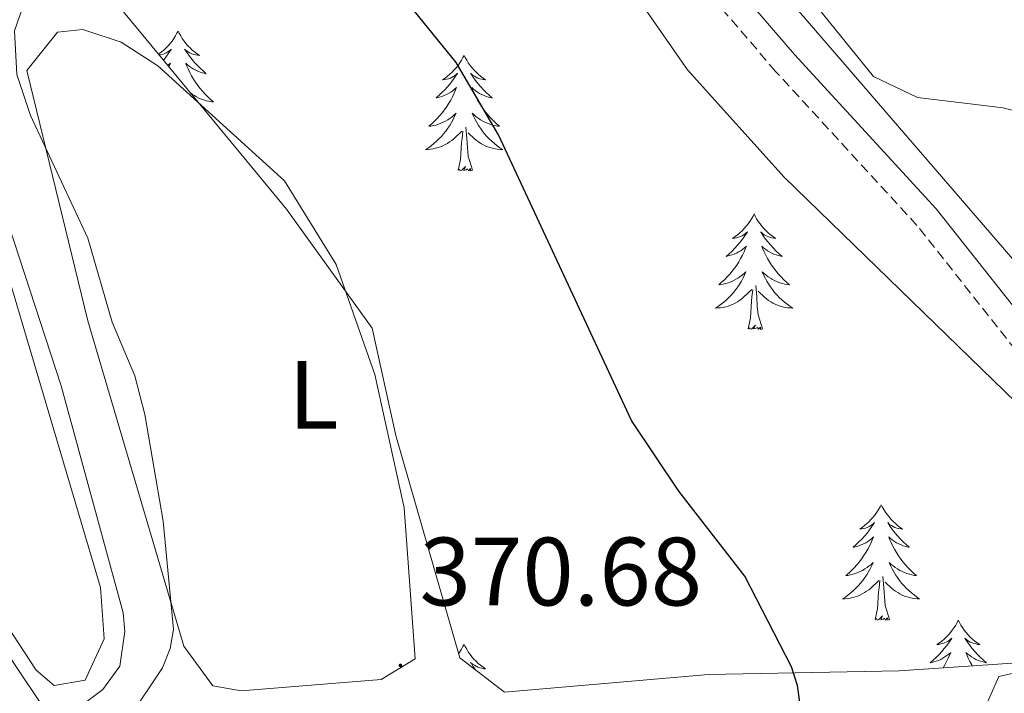
# Model space of a CAD drawing. Units: metres. Extents: x 617554 to 622059, y 4685073 to 4688119.
# Drawn here: x 618968 to 619070, y 4685616 to 4685685 of the extents above; entities that cross this region are included whole.
import ezdxf
from ezdxf.enums import TextEntityAlignment as Align

# ---------------------------------------------------------------- set-up
doc = ezdxf.new("R2010")
doc.units = ezdxf.units.M
doc.header["$MEASUREMENT"] = 0
doc.linetypes.add('TRAZOSX2', pattern=[1.5, 1, -0.5])
for name, color, linetype, lineweight in [('Carátula', 7, 'Continuous', 5), ('Level 13', 5, 'Continuous', 0), ('Level 21', 19, 'Continuous', 0), ('Level 34', 2, 'Continuous', 0), ('Level 35', 92, 'TRAZOSX2', 0), ('Level 36', 19, 'Continuous', 40), ('Level 37', 92, 'Continuous', 0), ('Level 4', 36, 'Continuous', 30), ('Level 41', 19, 'Continuous', 0), ('Level 5', 36, 'Continuous', 0), ('Level 7', 1, 'Continuous', 0)]:
    doc.layers.add(name, color=color, linetype=linetype, lineweight=lineweight)
doc.styles.add('Arial', font='ARIAL.TTF', dxfattribs={"height": 0.2})

# ---------------------------------------------------------------- blocks, each defined once
blk = doc.blocks.new('5PATER')
at = {"layer": 'Carátula', "linetype": 'Continuous', "lineweight": 5}
h = blk.add_hatch(color=250, dxfattribs=at)
edge = h.paths.add_edge_path()
edge.add_ellipse((0, 0), major_axis=(-1.33, -1.34), ratio=0.999422, start_angle=0, end_angle=360)

msp = doc.modelspace()

# ---------------------------------------------------------------- linework, layer by layer
at = {"layer": 'Level 13', "color": 5, "linetype": 'Continuous', "lineweight": 0, "ltscale": 0.5}
for points in [[(619090.02, 4685636.73, 377.7), (619073.78, 4685657.27, 376.87), (619040.24, 4685696.22, 374.97), (619020.48, 4685719.81, 374.95), (618988.21, 4685785.28, 373.7), (618974.22, 4685811.69, 371.06), (618962.66, 4685833.09, 371.27), (618959.59, 4685844.68, 371.05), (618959.77, 4685867.58, 370.29)], [(618971.82, 4685612.96, 368.16), (618974.74, 4685614.39, 368.16), (618977.08, 4685616.12, 367.97), (618978.84, 4685618.53, 367.97), (618979.36, 4685622.11, 367.59), (618979.18, 4685624.06, 367.59), (618972.77, 4685647.49, 367.59), (618960.37, 4685685.42, 367.59), (618958.7, 4685694.65, 367.59), (618943.43, 4685756.53, 367.79), (618930.03, 4685800.88, 367.91), (618924.33, 4685841.03, 367.97), (618921.93, 4685849.15, 368.11), (618915.62, 4685860.98, 368.16)]]:
    msp.add_polyline3d(points, dxfattribs=at)
at = {"layer": 'Level 21', "color": 19, "linetype": 'Continuous', "lineweight": 0}
msp.add_polyline3d([(619117.47, 4685493.13, 379.24), (619119.63, 4685542.51, 379.53), (619121.25, 4685560.07, 379.53), (619121.21, 4685573.28, 378.94), (619121, 4685582.01, 379.38), (619119.31, 4685590.68, 379.09), (619116.45, 4685597.3, 379.09), (619111.95, 4685604.81, 379.09), (619103.79, 4685615.45, 378.9), (619092.84, 4685628.15, 377.95), (619063.07, 4685665.73, 377), (619048.46, 4685681.67, 375.87), (619022.8, 4685711.46, 374.92), (619013.97, 4685723.56, 374.92), (618995.91, 4685757.17, 373.97), (618984.37, 4685782.39, 373.4)], dxfattribs=at)
at = {"layer": 'Level 21', "color": 19, "linetype": 'TRAZOSX2', "lineweight": 0}
msp.add_polyline3d([(619115.46, 4685493.09, 379.24), (619117.62, 4685542.64, 379.53), (619119.24, 4685560.16, 379.53), (619119.2, 4685573.25, 378.94), (619119, 4685581.79, 379.38), (619117.34, 4685590.3, 379.09), (619114.12, 4685596.1, 379.09), (619109.78, 4685603.33, 379.09), (619101.76, 4685613.79, 378.9), (619090.82, 4685626.48, 377.95), (619061.08, 4685664.03, 377), (619046.5, 4685679.93, 375.87), (619020.74, 4685709.83, 374.92), (619011.75, 4685722.16, 374.92), (618993.56, 4685756.01, 373.97), (618982.03, 4685781.22, 373.4)], dxfattribs=at)
at = {"layer": 'Level 34', "color": 19, "linetype": 'Continuous', "lineweight": 0}
msp.add_polyline3d([(618855.92, 4685859.62, 364.27), (618868.34, 4685835.65, 364.39), (618872.55, 4685827.86, 364.52), (618887.24, 4685773.42, 364.98), (618890.32, 4685746.62, 365.38), (618897.76, 4685731.43, 366.21), (618921.03, 4685687.48, 366.44), (618932.94, 4685670.9, 367.5), (618987.22, 4685590.01, 369.97), (618992.63, 4685581.51, 370.1), (619008.35, 4685558.96, 370.85), (619025.11, 4685533.86, 372.55), (619030.7, 4685525.55, 373.42), (619041.27, 4685509.84, 373.33), (619053.21, 4685492.02, 375.17)], dxfattribs=at)
at = {"layer": 'Level 35', "color": 92, "linetype": 'Continuous', "lineweight": 0, "ltscale": 0.5}
for points in [[(618980.86, 4685684.08, 370.38), (618976.06, 4685689.94, 370.76), (618969.49, 4685693.87, 370.76), (618964.87, 4685697.6, 370.38), (618956.29, 4685716.49, 369.24), (618949.97, 4685735.4, 369.19), (618931.43, 4685819.46, 369.46)], [(618978.11, 4685775.29, 373.79), (619008.98, 4685720.96, 374.26), (619037.41, 4685680.07, 375.06), (619047.37, 4685669.02, 375.54), (619076.14, 4685641.07, 377.03), (619082.5, 4685632.79, 377.35), (619084.14, 4685627.81, 377.5), (619083.79, 4685625.04, 377.58), (619080.51, 4685621.24, 377.6), (619077.93, 4685620.05, 377.58), (619072.98, 4685618.99, 377.44), (619059.23, 4685618.07, 376.12), (619039.58, 4685617.69, 372.02), (619018.53, 4685615.87, 371.14), (619013.9, 4685619.4, 371.14), (619007.3, 4685642.35, 371.14), (619004.86, 4685653.43, 370.76), (618996.04, 4685665.7, 370.46), (618980.86, 4685684.08, 370.38)]]:
    msp.add_polyline3d(points, dxfattribs=at)
at = {"layer": 'Level 36', "color": 92, "linetype": 'Continuous', "lineweight": 0}
for points in [[(618948.02, 4685728.69, 367.66), (618955.64, 4685700.21, 367.85), (618959.75, 4685680.68, 367.85), (618965.63, 4685664.43, 367.85), (618976.82, 4685626.65, 367.85), (618977.22, 4685621.36, 367.85), (618975.24, 4685617.11, 367.85), (618972.04, 4685616.55, 367.85), (618970.21, 4685618.12, 367.85), (618931.02, 4685678, 367.85), (618904.91, 4685736.61, 368.04), (618899.91, 4685758.19, 367.85)], [(619037.17, 4685713.02, 376), (619104.58, 4685688.99, 376), (619141.13, 4685673.66, 376.19), (619154.74, 4685661.72, 376.2), (619162.67, 4685652.03, 376.34), (619164.4, 4685648.64, 376.38), (619163.03, 4685646.71, 376.38), (619160.22, 4685647.12, 376.38), (619080.96, 4685673.29, 376.4), (619069.99, 4685676.17, 376.38), (619061.13, 4685677.22, 376.38), (619056.6, 4685679.41, 376.38), (619031.42, 4685710.54, 376), (619030.95, 4685712.39, 376), (619033.78, 4685714.3, 375.81), (619037.17, 4685713.02, 376)], [(618991.34, 4685616.01, 370.31), (618988.43, 4685616.52, 370.31), (618985.42, 4685620.6, 370.31), (618975.53, 4685654.17, 370.2), (618969.25, 4685680.02, 369.93), (618972.39, 4685683.97, 369.93), (618975.01, 4685684.24, 369.93), (618978.98, 4685682.95, 369.93), (618982.74, 4685680.49, 369.93), (618995.81, 4685668.62, 369.93), (619001.15, 4685660, 369.93), (619005.15, 4685648.66, 369.93), (619008.18, 4685634.89, 369.93), (619009.32, 4685619.3, 369.93), (619005.8, 4685617.15, 370.12), (618991.34, 4685616.01, 370.31)], [(618984.84, 4685684.08, 0.01), (618984.73, 4685683.86, 0.01), (618984.58, 4685683.59, 0.01), (618984.41, 4685683.32, 0.01), (618984.22, 4685683.06, 0.01), (618984.03, 4685682.81, 0.01), (618983.82, 4685682.58, 0.01), (618983.6, 4685682.35, 0.01), (618983.38, 4685682.13, 0.01), (618983.14, 4685681.93, 0.01), (618982.88, 4685681.74, 0.01), (618982.82, 4685681.7, 0.01)], [(618984.84, 4685684.08, 0.01), (618984.95, 4685683.86, 0.01), (618985.11, 4685683.59, 0.01), (618985.28, 4685683.32, 0.01), (618985.46, 4685683.06, 0.01), (618985.65, 4685682.81, 0.01), (618985.86, 4685682.58, 0.01), (618986.08, 4685682.35, 0.01), (618986.31, 4685682.13, 0.01), (618986.55, 4685681.93, 0.01), (618986.8, 4685681.74, 0.01), (618987.06, 4685681.56, 0.01), (618986.86, 4685681.59, 0.01), (618986.66, 4685681.62, 0.01), (618986.46, 4685681.68, 0.01), (618986.26, 4685681.75, 0.01), (618986.07, 4685681.83, 0.01), (618985.89, 4685681.93, 0.01), (618985.72, 4685682.04, 0.01), (618985.51, 4685682.23, 0.01), (618985.55, 4685682.17, 0.01), (618985.78, 4685681.83, 0.01), (618986.03, 4685681.49, 0.01), (618986.28, 4685681.16, 0.01), (618986.55, 4685680.85, 0.01), (618986.83, 4685680.54, 0.01), (618987.12, 4685680.25, 0.01), (618987.43, 4685679.97, 0.01), (618987.74, 4685679.69, 0.01), (618987.62, 4685679.72, 0.01), (618987.37, 4685679.77, 0.01), (618987.13, 4685679.85, 0.01), (618986.89, 4685679.94, 0.01), (618986.66, 4685680.04, 0.01), (618986.44, 4685680.16, 0.01), (618986.22, 4685680.29, 0.01), (618986.01, 4685680.43, 0.01), (618985.82, 4685680.59, 0.01), (618985.63, 4685680.76, 0.01), (618985.72, 4685680.54, 0.01), (618985.87, 4685680.18, 0.01), (618986.04, 4685679.82, 0.01), (618986.23, 4685679.48, 0.01), (618986.43, 4685679.14, 0.01), (618986.64, 4685678.81, 0.01), (618986.87, 4685678.48, 0.01), (618987.11, 4685678.17, 0.01), (618987.36, 4685677.87, 0.01), (618987.62, 4685677.58, 0.01), (618987.9, 4685677.29, 0.01), (618988.18, 4685677.03, 0.01), (618988.48, 4685676.77, 0.01), (618988.29, 4685676.79, 0.01), (618988.02, 4685676.84, 0.01), (618987.76, 4685676.9, 0.01), (618987.5, 4685676.98, 0.01), (618987.24, 4685677.07, 0.01), (618986.99, 4685677.18, 0.01), (618986.75, 4685677.31, 0.01), (618986.52, 4685677.44, 0.01), (618986.29, 4685677.59, 0.01), (618986.08, 4685677.75, 0.01)], [(618982.91, 4685681.6, 0.01), (618983.03, 4685681.62, 0.01), (618983.22, 4685681.68, 0.01), (618983.42, 4685681.75, 0.01), (618983.61, 4685681.83, 0.01), (618983.79, 4685681.93, 0.01), (618983.96, 4685682.04, 0.01), (618984.17, 4685682.23, 0.01), (618984.13, 4685682.17, 0.01), (618983.9, 4685681.83, 0.01), (618983.66, 4685681.49, 0.01), (618983.4, 4685681.16, 0.01), (618983.33, 4685681.09, 0.01)], [(619014.36, 4685681.57, 0.01), (619014.24, 4685681.35, 0.01), (619014.09, 4685681.08, 0.01), (619013.92, 4685680.81, 0.01), (619013.74, 4685680.55, 0.01), (619013.55, 4685680.31, 0.01), (619013.34, 4685680.07, 0.01), (619013.12, 4685679.84, 0.01), (619012.89, 4685679.63, 0.01), (619012.65, 4685679.42, 0.01), (619012.4, 4685679.23, 0.01), (619012.14, 4685679.05, 0.01), (619012.34, 4685679.08, 0.01), (619012.54, 4685679.12, 0.01), (619012.74, 4685679.17, 0.01), (619012.94, 4685679.24, 0.01), (619013.12, 4685679.33, 0.01), (619013.3, 4685679.42, 0.01), (619013.48, 4685679.54, 0.01), (619013.68, 4685679.73, 0.01), (619013.64, 4685679.66, 0.01), (619013.41, 4685679.32, 0.01), (619013.17, 4685678.98, 0.01), (619012.91, 4685678.65, 0.01), (619012.65, 4685678.34, 0.01), (619012.37, 4685678.03, 0.01), (619012.07, 4685677.74, 0.01), (619011.77, 4685677.46, 0.01), (619011.46, 4685677.19, 0.01), (619011.58, 4685677.21, 0.01), (619011.83, 4685677.27, 0.01), (619012.07, 4685677.34, 0.01), (619012.31, 4685677.43, 0.01), (619012.54, 4685677.53, 0.01), (619012.76, 4685677.65, 0.01), (619012.98, 4685677.78, 0.01), (619013.18, 4685677.93, 0.01), (619013.38, 4685678.08, 0.01), (619013.57, 4685678.25, 0.01), (619013.48, 4685678.03, 0.01), (619013.32, 4685677.67, 0.01), (619013.15, 4685677.31, 0.01), (619012.97, 4685676.97, 0.01), (619012.77, 4685676.63, 0.01), (619012.56, 4685676.3, 0.01), (619012.33, 4685675.97, 0.01), (619012.09, 4685675.66, 0.01), (619011.84, 4685675.36, 0.01), (619011.57, 4685675.07, 0.01), (619011.3, 4685674.79, 0.01), (619011.01, 4685674.52, 0.01), (619010.72, 4685674.26, 0.01), (619010.91, 4685674.28, 0.01), (619011.18, 4685674.33, 0.01), (619011.44, 4685674.39, 0.01), (619011.7, 4685674.47, 0.01), (619011.96, 4685674.57, 0.01), (619012.2, 4685674.67, 0.01), (619012.44, 4685674.8, 0.01), (619012.68, 4685674.94, 0.01), (619012.9, 4685675.09, 0.01), (619013.12, 4685675.25, 0.01), (619013.32, 4685675.43, 0.01), (619013.52, 4685675.61, 0.01), (619013.38, 4685675.29, 0.01)], [(619014.36, 4685681.57, 0.01), (619014.47, 4685681.35, 0.01), (619014.62, 4685681.08, 0.01), (619014.79, 4685680.81, 0.01), (619014.97, 4685680.55, 0.01), (619015.17, 4685680.31, 0.01), (619015.37, 4685680.07, 0.01), (619015.59, 4685679.84, 0.01), (619015.82, 4685679.63, 0.01), (619016.06, 4685679.42, 0.01), (619016.31, 4685679.23, 0.01), (619016.57, 4685679.05, 0.01), (619016.37, 4685679.08, 0.01), (619016.17, 4685679.12, 0.01), (619015.97, 4685679.17, 0.01), (619015.78, 4685679.24, 0.01), (619015.59, 4685679.33, 0.01), (619015.41, 4685679.42, 0.01), (619015.23, 4685679.54, 0.01), (619015.03, 4685679.73, 0.01), (619015.07, 4685679.66, 0.01), (619015.3, 4685679.32, 0.01), (619015.54, 4685678.98, 0.01), (619015.8, 4685678.65, 0.01), (619016.07, 4685678.34, 0.01), (619016.35, 4685678.03, 0.01), (619016.64, 4685677.74, 0.01), (619016.94, 4685677.46, 0.01), (619017.25, 4685677.19, 0.01), (619017.13, 4685677.21, 0.01), (619016.88, 4685677.27, 0.01), (619016.64, 4685677.34, 0.01), (619016.41, 4685677.43, 0.01), (619016.18, 4685677.53, 0.01), (619015.95, 4685677.65, 0.01), (619015.74, 4685677.78, 0.01), (619015.53, 4685677.93, 0.01), (619015.33, 4685678.08, 0.01), (619015.14, 4685678.25, 0.01), (619015.23, 4685678.03, 0.01), (619015.39, 4685677.67, 0.01), (619015.56, 4685677.31, 0.01), (619015.74, 4685676.97, 0.01), (619015.94, 4685676.63, 0.01), (619016.16, 4685676.3, 0.01), (619016.38, 4685675.97, 0.01), (619016.62, 4685675.66, 0.01), (619016.87, 4685675.36, 0.01), (619017.14, 4685675.07, 0.01), (619017.41, 4685674.79, 0.01), (619017.7, 4685674.52, 0.01), (619018, 4685674.26, 0.01), (619017.8, 4685674.28, 0.01), (619017.53, 4685674.33, 0.01), (619017.27, 4685674.39, 0.01), (619017.01, 4685674.47, 0.01), (619016.76, 4685674.57, 0.01), (619016.51, 4685674.67, 0.01), (619016.27, 4685674.8, 0.01), (619016.03, 4685674.94, 0.01), (619015.81, 4685675.09, 0.01), (619015.59, 4685675.25, 0.01), (619015.39, 4685675.43, 0.01), (619015.19, 4685675.61, 0.01), (619015.33, 4685675.29, 0.01)], [(618983.79, 4685680.53, 0.01), (618983.86, 4685680.59, 0.01), (618984.05, 4685680.76, 0.01), (618983.96, 4685680.54, 0.01), (618983.9, 4685680.4, 0.01)], [(619013.38, 4685675.29, 0.01), (619013.22, 4685674.97, 0.01), (619013.06, 4685674.65, 0.01), (619012.87, 4685674.35, 0.01), (619012.68, 4685674.05, 0.01), (619012.46, 4685673.76, 0.01), (619012.24, 4685673.48, 0.01), (619012.01, 4685673.22, 0.01), (619011.76, 4685672.96, 0.01), (619011.5, 4685672.71, 0.01), (619011.23, 4685672.48, 0.01), (619010.96, 4685672.26, 0.01), (619010.67, 4685672.05, 0.01), (619010.38, 4685671.86, 0.01), (619010.64, 4685671.87, 0.01), (619010.9, 4685671.89, 0.01), (619011.17, 4685671.93, 0.01), (619011.42, 4685671.99, 0.01), (619011.68, 4685672.06, 0.01), (619011.93, 4685672.15, 0.01), (619012.17, 4685672.25, 0.01), (619012.41, 4685672.37, 0.01), (619012.64, 4685672.5, 0.01), (619012.86, 4685672.64, 0.01), (619013.08, 4685672.8, 0.01), (619013.28, 4685672.97, 0.01), (619014.13, 4685673.77, 0.01)], [(619015.33, 4685675.29, 0.01), (619015.49, 4685674.97, 0.01), (619015.66, 4685674.65, 0.01), (619015.84, 4685674.35, 0.01), (619016.04, 4685674.05, 0.01), (619016.25, 4685673.76, 0.01), (619016.47, 4685673.48, 0.01), (619016.7, 4685673.22, 0.01), (619016.95, 4685672.96, 0.01), (619017.21, 4685672.71, 0.01), (619017.48, 4685672.48, 0.01), (619017.76, 4685672.26, 0.01), (619018.05, 4685672.05, 0.01), (619018.34, 4685671.86, 0.01), (619018.07, 4685671.87, 0.01), (619017.81, 4685671.89, 0.01), (619017.55, 4685671.93, 0.01), (619017.29, 4685671.99, 0.01), (619017.03, 4685672.06, 0.01), (619016.78, 4685672.15, 0.01), (619016.54, 4685672.25, 0.01), (619016.3, 4685672.37, 0.01), (619016.07, 4685672.5, 0.01), (619015.85, 4685672.64, 0.01), (619015.64, 4685672.8, 0.01), (619015.43, 4685672.97, 0.01), (619014.77, 4685673.59, 0.01)], [(619015.21, 4685669.72, 0.01), (619014.78, 4685671.16, 0.01), (619014.69, 4685672.07, 0.01), (619014.64, 4685673.01, 0.01), (619014.54, 4685674.18, 0.01)], [(619013.74, 4685669.72, 0.01), (619013.98, 4685670.84, 0.01), (619014.1, 4685672.58, 0.01), (619014.14, 4685673.01, 0.01), (619014.21, 4685673.74, 0.01)], [(619015.21, 4685669.72, 0.01), (619015.03, 4685669.65, 0.01), (619015.01, 4685669.89, 0.01), (619014.82, 4685669.67, 0.01), (619014.7, 4685669.87, 0.01), (619014.58, 4685669.77, 0.01), (619014.31, 4685669.71, 0.01), (619014.51, 4685670.1, 0.01), (619014.12, 4685669.72, 0.01), (619013.94, 4685669.67, 0.01), (619013.89, 4685669.83, 0.01), (619013.74, 4685669.72, 0.01)], [(619044.28, 4685665.21, 0.01), (619044.17, 4685664.99, 0.01), (619044.01, 4685664.72, 0.01), (619043.84, 4685664.45, 0.01), (619043.66, 4685664.19, 0.01), (619043.47, 4685663.95, 0.01), (619043.26, 4685663.71, 0.01), (619043.04, 4685663.48, 0.01), (619042.81, 4685663.27, 0.01), (619042.57, 4685663.06, 0.01), (619042.32, 4685662.87, 0.01), (619042.06, 4685662.69, 0.01), (619042.26, 4685662.72, 0.01), (619042.46, 4685662.76, 0.01), (619042.66, 4685662.81, 0.01), (619042.86, 4685662.88, 0.01), (619043.04, 4685662.97, 0.01), (619043.23, 4685663.06, 0.01), (619043.4, 4685663.18, 0.01), (619043.6, 4685663.37, 0.01), (619043.56, 4685663.3, 0.01), (619043.33, 4685662.96, 0.01), (619043.09, 4685662.62, 0.01), (619042.84, 4685662.29, 0.01), (619042.57, 4685661.98, 0.01), (619042.29, 4685661.67, 0.01), (619042, 4685661.38, 0.01), (619041.69, 4685661.1, 0.01), (619041.38, 4685660.83, 0.01), (619041.5, 4685660.85, 0.01), (619041.75, 4685660.91, 0.01), (619041.99, 4685660.98, 0.01), (619042.23, 4685661.07, 0.01), (619042.46, 4685661.17, 0.01), (619042.68, 4685661.29, 0.01), (619042.9, 4685661.42, 0.01), (619043.1, 4685661.57, 0.01), (619043.3, 4685661.72, 0.01), (619043.49, 4685661.89, 0.01), (619043.4, 4685661.67, 0.01), (619043.24, 4685661.31, 0.01), (619043.07, 4685660.95, 0.01), (619042.89, 4685660.61, 0.01), (619042.69, 4685660.27, 0.01), (619042.48, 4685659.94, 0.01), (619042.25, 4685659.61, 0.01), (619042.01, 4685659.3, 0.01), (619041.76, 4685659, 0.01), (619041.5, 4685658.71, 0.01), (619041.22, 4685658.43, 0.01), (619040.93, 4685658.16, 0.01), (619040.64, 4685657.9, 0.01), (619040.83, 4685657.92, 0.01), (619041.1, 4685657.97, 0.01), (619041.36, 4685658.03, 0.01), (619041.62, 4685658.11, 0.01), (619041.88, 4685658.21, 0.01), (619042.12, 4685658.31, 0.01), (619042.36, 4685658.44, 0.01), (619042.6, 4685658.58, 0.01), (619042.82, 4685658.73, 0.01), (619043.04, 4685658.89, 0.01), (619043.25, 4685659.07, 0.01), (619043.44, 4685659.25, 0.01), (619043.3, 4685658.93, 0.01)], [(619044.28, 4685665.21, 0.01), (619044.39, 4685664.99, 0.01), (619044.54, 4685664.72, 0.01), (619044.71, 4685664.45, 0.01), (619044.89, 4685664.19, 0.01), (619045.09, 4685663.95, 0.01), (619045.29, 4685663.71, 0.01), (619045.51, 4685663.48, 0.01), (619045.74, 4685663.27, 0.01), (619045.98, 4685663.06, 0.01), (619046.23, 4685662.87, 0.01), (619046.49, 4685662.69, 0.01), (619046.3, 4685662.72, 0.01), (619046.09, 4685662.76, 0.01), (619045.89, 4685662.81, 0.01), (619045.7, 4685662.88, 0.01), (619045.51, 4685662.97, 0.01), (619045.33, 4685663.06, 0.01), (619045.15, 4685663.18, 0.01), (619044.95, 4685663.37, 0.01), (619044.99, 4685663.3, 0.01), (619045.22, 4685662.96, 0.01), (619045.46, 4685662.62, 0.01), (619045.72, 4685662.29, 0.01), (619045.99, 4685661.98, 0.01), (619046.27, 4685661.67, 0.01), (619046.56, 4685661.38, 0.01), (619046.86, 4685661.1, 0.01), (619047.18, 4685660.83, 0.01), (619047.05, 4685660.85, 0.01), (619046.8, 4685660.91, 0.01), (619046.56, 4685660.98, 0.01), (619046.33, 4685661.07, 0.01), (619046.1, 4685661.17, 0.01), (619045.87, 4685661.29, 0.01), (619045.66, 4685661.42, 0.01), (619045.45, 4685661.57, 0.01), (619045.25, 4685661.72, 0.01), (619045.07, 4685661.89, 0.01), (619045.15, 4685661.67, 0.01), (619045.31, 4685661.31, 0.01), (619045.48, 4685660.95, 0.01), (619045.67, 4685660.61, 0.01), (619045.87, 4685660.27, 0.01), (619046.08, 4685659.94, 0.01), (619046.3, 4685659.61, 0.01), (619046.54, 4685659.3, 0.01), (619046.8, 4685659, 0.01), (619047.06, 4685658.71, 0.01), (619047.33, 4685658.43, 0.01), (619047.62, 4685658.16, 0.01), (619047.92, 4685657.9, 0.01), (619047.72, 4685657.92, 0.01), (619047.46, 4685657.97, 0.01), (619047.19, 4685658.03, 0.01), (619046.93, 4685658.11, 0.01), (619046.68, 4685658.21, 0.01), (619046.43, 4685658.31, 0.01), (619046.19, 4685658.44, 0.01), (619045.96, 4685658.58, 0.01), (619045.73, 4685658.73, 0.01), (619045.51, 4685658.89, 0.01), (619045.31, 4685659.07, 0.01), (619045.11, 4685659.25, 0.01), (619045.25, 4685658.93, 0.01)], [(619043.3, 4685658.93, 0.01), (619043.14, 4685658.61, 0.01), (619042.98, 4685658.29, 0.01), (619042.79, 4685657.99, 0.01), (619042.6, 4685657.69, 0.01), (619042.39, 4685657.4, 0.01), (619042.16, 4685657.12, 0.01), (619041.93, 4685656.86, 0.01), (619041.68, 4685656.6, 0.01), (619041.42, 4685656.35, 0.01), (619041.16, 4685656.12, 0.01), (619040.88, 4685655.9, 0.01), (619040.59, 4685655.69, 0.01), (619040.3, 4685655.5, 0.01), (619040.56, 4685655.51, 0.01), (619040.82, 4685655.53, 0.01), (619041.09, 4685655.57, 0.01), (619041.35, 4685655.63, 0.01), (619041.6, 4685655.7, 0.01), (619041.85, 4685655.79, 0.01), (619042.1, 4685655.89, 0.01), (619042.33, 4685656.01, 0.01), (619042.56, 4685656.14, 0.01), (619042.78, 4685656.28, 0.01), (619043, 4685656.44, 0.01), (619043.2, 4685656.61, 0.01), (619044.05, 4685657.41, 0.01)], [(619045.25, 4685658.93, 0.01), (619045.41, 4685658.61, 0.01), (619045.58, 4685658.29, 0.01), (619045.76, 4685657.99, 0.01), (619045.96, 4685657.69, 0.01), (619046.17, 4685657.4, 0.01), (619046.39, 4685657.12, 0.01), (619046.63, 4685656.86, 0.01), (619046.87, 4685656.6, 0.01), (619047.13, 4685656.35, 0.01), (619047.4, 4685656.12, 0.01), (619047.68, 4685655.9, 0.01), (619047.97, 4685655.69, 0.01), (619048.26, 4685655.5, 0.01), (619047.99, 4685655.51, 0.01), (619047.73, 4685655.53, 0.01), (619047.47, 4685655.57, 0.01), (619047.21, 4685655.63, 0.01), (619046.95, 4685655.7, 0.01), (619046.7, 4685655.79, 0.01), (619046.46, 4685655.89, 0.01), (619046.22, 4685656.01, 0.01), (619045.99, 4685656.14, 0.01), (619045.77, 4685656.28, 0.01), (619045.56, 4685656.44, 0.01), (619045.35, 4685656.61, 0.01), (619044.7, 4685657.23, 0.01)], [(619045.13, 4685653.36, 0.01), (619044.7, 4685654.8, 0.01), (619044.61, 4685655.71, 0.01), (619044.56, 4685656.65, 0.01), (619044.46, 4685657.82, 0.01)], [(619043.66, 4685653.36, 0.01), (619043.9, 4685654.48, 0.01), (619044.02, 4685656.22, 0.01), (619044.06, 4685656.65, 0.01), (619044.13, 4685657.38, 0.01)], [(619045.13, 4685653.36, 0.01), (619044.95, 4685653.29, 0.01), (619044.94, 4685653.53, 0.01), (619044.74, 4685653.31, 0.01), (619044.62, 4685653.51, 0.01), (619044.5, 4685653.41, 0.01), (619044.23, 4685653.35, 0.01), (619044.43, 4685653.74, 0.01), (619044.04, 4685653.36, 0.01), (619043.86, 4685653.31, 0.01), (619043.82, 4685653.47, 0.01), (619043.66, 4685653.36, 0.01)], [(619057.38, 4685635.2, 0.01), (619057.27, 4685634.98, 0.01), (619057.12, 4685634.71, 0.01), (619056.95, 4685634.44, 0.01), (619056.77, 4685634.18, 0.01), (619056.58, 4685633.94, 0.01), (619056.37, 4685633.7, 0.01), (619056.15, 4685633.47, 0.01), (619055.92, 4685633.26, 0.01), (619055.68, 4685633.05, 0.01), (619055.43, 4685632.86, 0.01), (619055.17, 4685632.68, 0.01), (619055.37, 4685632.71, 0.01), (619055.57, 4685632.75, 0.01), (619055.77, 4685632.8, 0.01), (619055.96, 4685632.87, 0.01), (619056.15, 4685632.95, 0.01), (619056.33, 4685633.05, 0.01), (619056.51, 4685633.17, 0.01), (619056.71, 4685633.36, 0.01), (619056.67, 4685633.29, 0.01), (619056.44, 4685632.95, 0.01), (619056.2, 4685632.61, 0.01), (619055.94, 4685632.28, 0.01), (619055.68, 4685631.97, 0.01), (619055.4, 4685631.66, 0.01), (619055.1, 4685631.37, 0.01), (619054.8, 4685631.09, 0.01), (619054.49, 4685630.81, 0.01), (619054.61, 4685630.84, 0.01), (619054.86, 4685630.9, 0.01), (619055.1, 4685630.97, 0.01), (619055.34, 4685631.06, 0.01), (619055.57, 4685631.16, 0.01), (619055.79, 4685631.28, 0.01), (619056, 4685631.41, 0.01), (619056.21, 4685631.55, 0.01), (619056.41, 4685631.71, 0.01), (619056.6, 4685631.88, 0.01), (619056.51, 4685631.66, 0.01), (619056.35, 4685631.3, 0.01), (619056.18, 4685630.94, 0.01), (619056, 4685630.6, 0.01), (619055.8, 4685630.26, 0.01), (619055.58, 4685629.93, 0.01), (619055.36, 4685629.6, 0.01), (619055.12, 4685629.29, 0.01), (619054.87, 4685628.99, 0.01), (619054.6, 4685628.7, 0.01), (619054.33, 4685628.42, 0.01), (619054.04, 4685628.15, 0.01), (619053.74, 4685627.89, 0.01), (619053.94, 4685627.91, 0.01), (619054.21, 4685627.96, 0.01), (619054.47, 4685628.02, 0.01), (619054.73, 4685628.1, 0.01), (619054.98, 4685628.2, 0.01), (619055.23, 4685628.3, 0.01), (619055.47, 4685628.43, 0.01), (619055.71, 4685628.57, 0.01), (619055.93, 4685628.71, 0.01), (619056.15, 4685628.88, 0.01), (619056.35, 4685629.05, 0.01), (619056.55, 4685629.24, 0.01), (619056.41, 4685628.92, 0.01)], [(619057.38, 4685635.2, 0.01), (619057.5, 4685634.98, 0.01), (619057.65, 4685634.71, 0.01), (619057.82, 4685634.44, 0.01), (619058, 4685634.18, 0.01), (619058.2, 4685633.94, 0.01), (619058.4, 4685633.7, 0.01), (619058.62, 4685633.47, 0.01), (619058.85, 4685633.26, 0.01), (619059.09, 4685633.05, 0.01), (619059.34, 4685632.86, 0.01), (619059.6, 4685632.68, 0.01), (619059.4, 4685632.71, 0.01), (619059.2, 4685632.75, 0.01), (619059, 4685632.8, 0.01), (619058.81, 4685632.87, 0.01), (619058.62, 4685632.95, 0.01), (619058.44, 4685633.05, 0.01), (619058.26, 4685633.17, 0.01), (619058.06, 4685633.36, 0.01), (619058.1, 4685633.29, 0.01), (619058.33, 4685632.95, 0.01), (619058.57, 4685632.61, 0.01), (619058.83, 4685632.28, 0.01), (619059.1, 4685631.97, 0.01), (619059.38, 4685631.66, 0.01), (619059.67, 4685631.37, 0.01), (619059.97, 4685631.09, 0.01), (619060.28, 4685630.81, 0.01), (619060.16, 4685630.84, 0.01), (619059.91, 4685630.9, 0.01), (619059.67, 4685630.97, 0.01), (619059.44, 4685631.06, 0.01), (619059.2, 4685631.16, 0.01), (619058.98, 4685631.28, 0.01), (619058.76, 4685631.41, 0.01), (619058.56, 4685631.55, 0.01), (619058.36, 4685631.71, 0.01), (619058.17, 4685631.88, 0.01), (619058.26, 4685631.66, 0.01), (619058.42, 4685631.3, 0.01), (619058.59, 4685630.94, 0.01), (619058.77, 4685630.6, 0.01), (619058.97, 4685630.26, 0.01), (619059.19, 4685629.93, 0.01), (619059.41, 4685629.6, 0.01), (619059.65, 4685629.29, 0.01), (619059.9, 4685628.99, 0.01), (619060.17, 4685628.7, 0.01), (619060.44, 4685628.42, 0.01), (619060.73, 4685628.15, 0.01), (619061.03, 4685627.89, 0.01), (619060.83, 4685627.91, 0.01), (619060.56, 4685627.96, 0.01), (619060.3, 4685628.02, 0.01), (619060.04, 4685628.1, 0.01), (619059.79, 4685628.2, 0.01), (619059.54, 4685628.3, 0.01), (619059.3, 4685628.43, 0.01), (619059.06, 4685628.57, 0.01), (619058.84, 4685628.71, 0.01), (619058.62, 4685628.88, 0.01), (619058.42, 4685629.05, 0.01), (619058.22, 4685629.24, 0.01), (619058.36, 4685628.92, 0.01)], [(619056.41, 4685628.92, 0.01), (619056.25, 4685628.59, 0.01), (619056.08, 4685628.28, 0.01), (619055.9, 4685627.98, 0.01), (619055.7, 4685627.68, 0.01), (619055.49, 4685627.39, 0.01), (619055.27, 4685627.11, 0.01), (619055.04, 4685626.85, 0.01), (619054.79, 4685626.59, 0.01), (619054.53, 4685626.34, 0.01), (619054.26, 4685626.11, 0.01), (619053.98, 4685625.89, 0.01), (619053.7, 4685625.68, 0.01), (619053.4, 4685625.49, 0.01), (619053.67, 4685625.49, 0.01), (619053.93, 4685625.52, 0.01), (619054.2, 4685625.56, 0.01), (619054.45, 4685625.62, 0.01), (619054.71, 4685625.69, 0.01), (619054.96, 4685625.78, 0.01), (619055.2, 4685625.88, 0.01), (619055.44, 4685626, 0.01), (619055.67, 4685626.13, 0.01), (619055.89, 4685626.27, 0.01), (619056.11, 4685626.43, 0.01), (619056.31, 4685626.6, 0.01), (619057.16, 4685627.4, 0.01)], [(619058.36, 4685628.92, 0.01), (619058.52, 4685628.59, 0.01), (619058.69, 4685628.28, 0.01), (619058.87, 4685627.98, 0.01), (619059.07, 4685627.68, 0.01), (619059.28, 4685627.39, 0.01), (619059.5, 4685627.11, 0.01), (619059.73, 4685626.85, 0.01), (619059.98, 4685626.59, 0.01), (619060.24, 4685626.34, 0.01), (619060.51, 4685626.11, 0.01), (619060.79, 4685625.89, 0.01), (619061.08, 4685625.68, 0.01), (619061.36, 4685625.49, 0.01), (619061.1, 4685625.49, 0.01), (619060.84, 4685625.52, 0.01), (619060.58, 4685625.56, 0.01), (619060.32, 4685625.62, 0.01), (619060.06, 4685625.69, 0.01), (619059.81, 4685625.78, 0.01), (619059.57, 4685625.88, 0.01), (619059.33, 4685626, 0.01), (619059.1, 4685626.13, 0.01), (619058.88, 4685626.27, 0.01), (619058.66, 4685626.43, 0.01), (619058.46, 4685626.6, 0.01), (619057.8, 4685627.22, 0.01)], [(619056.77, 4685623.35, 0.01), (619057.01, 4685624.47, 0.01), (619057.12, 4685626.21, 0.01), (619057.17, 4685626.64, 0.01), (619057.24, 4685627.37, 0.01)], [(619058.24, 4685623.35, 0.01), (619057.81, 4685624.79, 0.01), (619057.72, 4685625.69, 0.01), (619057.67, 4685626.64, 0.01), (619057.57, 4685627.81, 0.01)], [(619058.24, 4685623.35, 0.01), (619058.06, 4685623.28, 0.01), (619058.04, 4685623.52, 0.01), (619057.85, 4685623.3, 0.01), (619057.73, 4685623.5, 0.01), (619057.61, 4685623.39, 0.01), (619057.34, 4685623.34, 0.01), (619057.54, 4685623.73, 0.01), (619057.15, 4685623.35, 0.01), (619056.96, 4685623.3, 0.01), (619056.92, 4685623.46, 0.01), (619056.77, 4685623.35, 0.01)], [(619065.34, 4685623.28, 0.01), (619065.23, 4685623.06, 0.01), (619065.08, 4685622.79, 0.01), (619064.91, 4685622.52, 0.01), (619064.73, 4685622.27, 0.01), (619064.54, 4685622.02, 0.01), (619064.33, 4685621.78, 0.01), (619064.11, 4685621.55, 0.01), (619063.88, 4685621.34, 0.01), (619063.64, 4685621.13, 0.01), (619063.39, 4685620.94, 0.01), (619063.13, 4685620.77, 0.01), (619063.33, 4685620.79, 0.01), (619063.53, 4685620.83, 0.01), (619063.73, 4685620.88, 0.01), (619063.92, 4685620.95, 0.01), (619064.11, 4685621.03, 0.01), (619064.29, 4685621.13, 0.01), (619064.47, 4685621.25, 0.01), (619064.67, 4685621.44, 0.01), (619064.63, 4685621.37, 0.01), (619064.4, 4685621.03, 0.01), (619064.16, 4685620.69, 0.01), (619063.9, 4685620.37, 0.01), (619063.64, 4685620.05, 0.01), (619063.36, 4685619.74, 0.01), (619063.06, 4685619.45, 0.01), (619062.76, 4685619.17, 0.01), (619062.45, 4685618.9, 0.01), (619062.57, 4685618.92, 0.01), (619062.82, 4685618.98, 0.01), (619063.06, 4685619.05, 0.01), (619063.3, 4685619.14, 0.01), (619063.53, 4685619.24, 0.01), (619063.75, 4685619.36, 0.01), (619063.96, 4685619.49, 0.01), (619064.17, 4685619.63, 0.01), (619064.37, 4685619.79, 0.01), (619064.56, 4685619.96, 0.01), (619064.47, 4685619.74, 0.01), (619064.31, 4685619.38, 0.01), (619064.14, 4685619.03, 0.01), (619063.96, 4685618.68, 0.01), (619063.78, 4685618.38, 0.01)], [(619065.34, 4685623.28, 0.01), (619065.46, 4685623.06, 0.01), (619065.61, 4685622.79, 0.01), (619065.78, 4685622.52, 0.01), (619065.96, 4685622.27, 0.01), (619066.16, 4685622.02, 0.01), (619066.36, 4685621.78, 0.01), (619066.58, 4685621.55, 0.01), (619066.81, 4685621.34, 0.01), (619067.05, 4685621.13, 0.01), (619067.3, 4685620.94, 0.01), (619067.56, 4685620.77, 0.01), (619067.36, 4685620.79, 0.01), (619067.16, 4685620.83, 0.01), (619066.96, 4685620.88, 0.01), (619066.77, 4685620.95, 0.01), (619066.58, 4685621.03, 0.01), (619066.4, 4685621.13, 0.01), (619066.22, 4685621.25, 0.01), (619066.02, 4685621.44, 0.01), (619066.06, 4685621.37, 0.01), (619066.29, 4685621.03, 0.01), (619066.53, 4685620.69, 0.01), (619066.79, 4685620.37, 0.01), (619067.06, 4685620.05, 0.01), (619067.34, 4685619.74, 0.01), (619067.63, 4685619.45, 0.01), (619067.93, 4685619.17, 0.01), (619068.24, 4685618.9, 0.01), (619068.12, 4685618.92, 0.01), (619067.87, 4685618.98, 0.01), (619067.63, 4685619.05, 0.01), (619067.4, 4685619.14, 0.01), (619067.16, 4685619.24, 0.01), (619066.94, 4685619.36, 0.01), (619066.72, 4685619.49, 0.01), (619066.52, 4685619.63, 0.01), (619066.32, 4685619.79, 0.01), (619066.13, 4685619.96, 0.01), (619066.22, 4685619.74, 0.01), (619066.38, 4685619.38, 0.01), (619066.55, 4685619.03, 0.01), (619066.73, 4685618.68, 0.01), (619066.79, 4685618.58, 0.01)], [(619014.36, 4685620.77, 0.01), (619014.24, 4685620.56, 0.01), (619014.09, 4685620.28, 0.01), (619013.92, 4685620.01, 0.01), (619013.78, 4685619.82, 0.01)], [(619014.36, 4685620.77, 0.01), (619014.47, 4685620.56, 0.01), (619014.62, 4685620.28, 0.01), (619014.79, 4685620.01, 0.01), (619014.97, 4685619.76, 0.01), (619015.16, 4685619.51, 0.01), (619015.37, 4685619.27, 0.01), (619015.59, 4685619.05, 0.01), (619015.82, 4685618.83, 0.01), (619016.06, 4685618.63, 0.01), (619016.31, 4685618.44, 0.01), (619016.57, 4685618.26, 0.01), (619016.37, 4685618.28, 0.01), (619016.17, 4685618.32, 0.01), (619015.97, 4685618.37, 0.01), (619015.78, 4685618.44, 0.01), (619015.59, 4685618.53, 0.01), (619015.41, 4685618.63, 0.01), (619015.23, 4685618.74, 0.01), (619015.03, 4685618.93, 0.01), (619015.07, 4685618.87, 0.01), (619015.3, 4685618.52, 0.01), (619015.54, 4685618.18, 0.01), (619015.61, 4685618.1, 0.01)], [(619088, 4685492.62, 377.26), (619085.85, 4685545.67, 377.27), (619083.66, 4685576.44, 376.76), (619082.12, 4685613.61, 376.95), (619080.02, 4685617.79, 376.95), (619072.23, 4685618.11, 376.46), (619069.54, 4685617.49, 376.19), (619067.96, 4685613.91, 376.57), (619069.74, 4685575.81, 376.65), (619073.69, 4685492.37, 376.91)]]:
    msp.add_polyline3d(points, dxfattribs=at)
at = {"layer": 'Level 4', "color": 36, "linetype": 'Continuous', "lineweight": 30}
msp.add_polyline3d([(619049.02, 4685614.57, 375.01), (619048.76, 4685616.56, 375.01), (619048.14, 4685618.47, 375.01), (619043.32, 4685627.83, 375.01), (619036.52, 4685636.61, 375.01), (619031.61, 4685643.88, 375.01), (619017.91, 4685673.39, 375.01), (619013.52, 4685680.83, 375.01), (619008.8, 4685686.7, 375.01)], dxfattribs=at)
at = {"layer": 'Level 5', "color": 36, "linetype": 'Continuous', "lineweight": 0}
msp.add_polyline3d([(618950.12, 4685764.35, 370.01), (618957.55, 4685724.18, 370.01), (618961.87, 4685707.25, 370.01), (618962.73, 4685702.38, 370.01), (618963.55, 4685700.26, 370.01), (618964.69, 4685698.61, 370.01), (618969.36, 4685694.51, 370.01), (618970.07, 4685692.44, 370.01), (618970.1, 4685690.27, 370.01), (618967.97, 4685684.12, 370.01), (618968.19, 4685679.6, 370.01), (618969.62, 4685675.37, 370.01), (618975.52, 4685662.7, 370.01), (618978.05, 4685654.06, 370.01), (618980.37, 4685648.49, 370.01), (618981.42, 4685644.5, 370.01), (618983.3, 4685633.52, 370.01), (618984.37, 4685622.33, 370.01), (618984.02, 4685620.36, 370.01), (618983.24, 4685618.36, 370.01), (618979.56, 4685612.88, 370.01)], dxfattribs=at)

# ---------------------------------------------------------------- block references
at = {"layer": 'Level 7', "color": 19, "linetype": 'Continuous', "lineweight": 0, "xscale": 0.09999983015004542, "yscale": 0.09999983015004542}
msp.add_blockref('5PATER', (619007.78, 4685618.62, 370.68), dxfattribs=at)

# ---------------------------------------------------------------- texts
at = {"layer": 'Level 37', "color": 92, "linetype": 'Continuous', "lineweight": 0, "style": 'Arial'}
msp.add_text('L', height=7, dxfattribs=at).set_placement((618998.82, 4685646.55, 369.96), align=Align.MIDDLE_CENTER)
at = {"layer": 'Level 41', "color": 19, "linetype": 'Continuous', "lineweight": 0, "style": 'Arial'}
msp.add_text('370.68', height=7, dxfattribs=at).set_placement((619009.76, 4685622.62, 370.68), align=Align.BOTTOM_LEFT)

doc.saveas('drawing.dxf')
